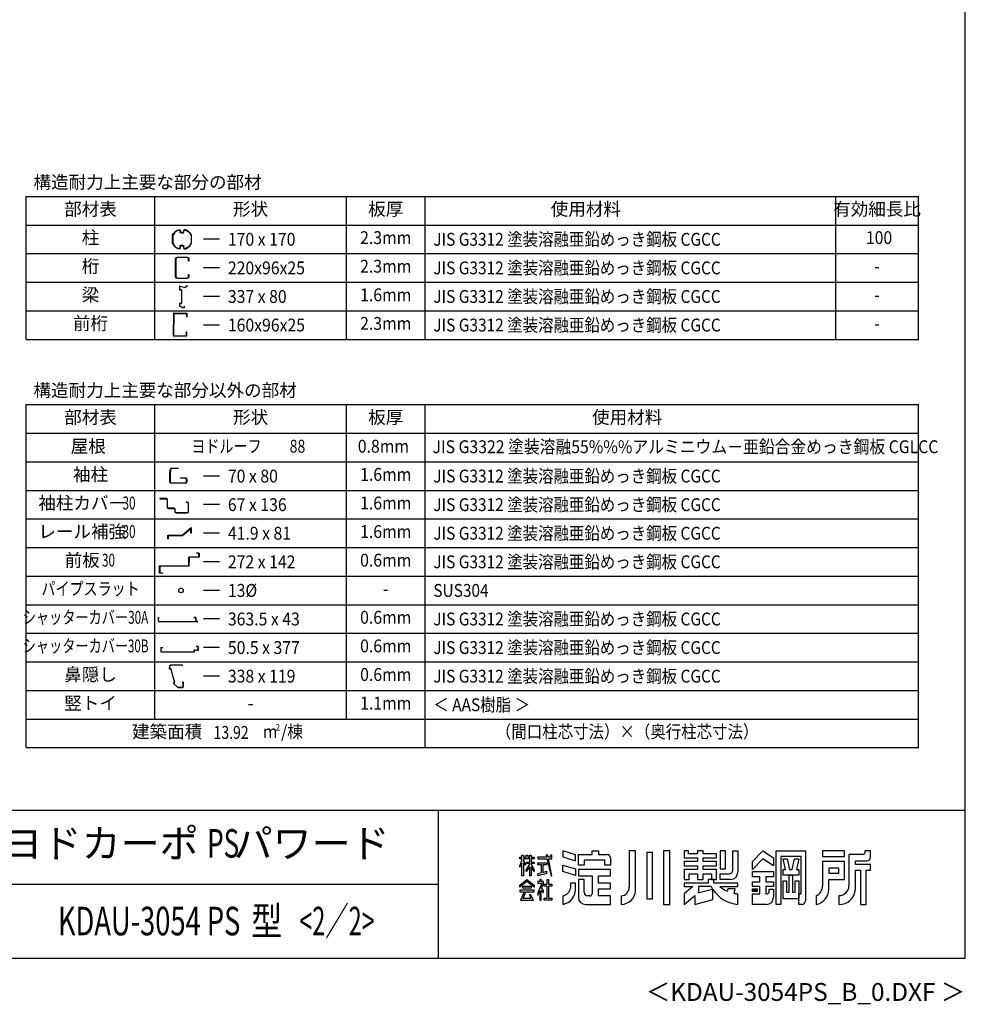
# Model space of a CAD drawing. Extents: x 543 to 20478, y 194 to 14052.
# Drawn here: x 13862 to 20478, y 194 to 7083 of the extents above; entities that cross this region are included whole.
import ezdxf
from ezdxf.enums import TextEntityAlignment as Align

# ---------------------------------------------------------------- set-up
doc = ezdxf.new("R2010")
doc.units = 0
doc.header["$LTSCALE"] = 50
doc.header["$MEASUREMENT"] = 0
for name, color, linetype in [('0-C', 7, 'CONTINUOUS'), ('FILENAME', 7, 'CONTINUOUS'), ('KETA_M', 4, 'CONTINUOUS'), ('LM2', 2, 'CONTINUOUS'), ('LW1', 4, 'CONTINUOUS'), ('NAME', 20, 'CONTINUOUS'), ('U2', 4, 'CONTINUOUS'), ('WAKUSEN-01', 50, 'CONTINUOUS'), ('WAKUSEN-02', 130, 'CONTINUOUS'), ('YODOROGO', 130, 'CONTINUOUS')]:
    doc.layers.add(name, color=color, linetype=linetype)
doc.styles.add('01', font='ROMANS', dxfattribs={"height": 3, "bigfont": 'BIGFONT'})
doc.styles.add('FILENAME', font='romans.shx', dxfattribs={"height": 125, "bigfont": 'bigfont.shx'})
doc.styles.get("Standard").update_dxf_attribs({"font": 'ROMANS', "height": 3, "bigfont": 'EXTFONT'})

msp = doc.modelspace()

# ---------------------------------------------------------------- linework, layer by layer
at = {"layer": 'KETA_M'}
msp.add_lwpolyline([(14953.157, 5409.48, -0.41421356), (14964.416, 5420.739), (15034.819, 5420.739, -0.41421356), (15046.079, 5409.48), (15046.079, 5394.072), (15043.708, 5394.072), (15043.708, 5409.48, 0.41421356), (15034.819, 5418.369), (14964.416, 5418.369, 0.41421356), (14955.527, 5409.48), (14955.527, 5283.85, 0.41421356), (14964.416, 5274.961), (15034.819, 5274.961, 0.41421356), (15043.708, 5283.85), (15043.708, 5299.258), (15046.079, 5299.258), (15046.079, 5283.85, -0.41421356), (15034.819, 5272.591), (14964.416, 5272.591, -0.41421356), (14953.157, 5283.85), (14953.157, 5409.48)], format="xyb", dxfattribs=at)
at = {"layer": 'LM2'}
for p, q in [((15259.977, 5546.215), (15148.866, 5546.215)), ((15259.977, 5346.215), (15148.866, 5346.215)), ((15259.977, 5146.215), (15148.866, 5146.215)), ((15259.977, 4946.215), (15148.866, 4946.215)), ((15259.977, 3889.597), (15148.866, 3889.597)), ((15259.977, 3689.597), (15148.866, 3689.597)), ((15259.977, 3489.597), (15148.866, 3489.597)), ((15259.977, 3289.597), (15148.866, 3289.597)), ((15259.977, 3089.597), (15148.866, 3089.597)), ((15259.977, 2889.597), (15148.866, 2889.597)), ((15259.977, 2689.597), (15148.866, 2689.597)), ((15259.977, 2489.597), (15148.866, 2489.597))]:
    msp.add_line(p, q, dxfattribs=at)
at = {"layer": 'LW1'}
for p, q in [((13907.974, 5846.215), (20149.119, 5846.215)), ((13907.974, 4846.215), (13907.974, 5846.215)), ((14807.974, 4846.215), (14807.974, 5846.215)), ((16147.974, 4846.215), (16147.974, 5846.215)), ((16697.974, 4846.215), (16697.974, 5846.215)), ((19571.341, 4846.215), (19571.341, 5846.215)), ((20149.119, 4846.215), (20149.119, 5846.215)), ((13907.974, 5646.215), (20149.119, 5646.215)), ((13907.974, 5446.215), (20149.119, 5446.215)), ((13907.974, 5246.215), (20149.119, 5246.215)), ((13907.974, 5046.215), (20149.119, 5046.215)), ((13907.974, 4846.215), (20149.119, 4846.215)), ((13907.974, 1989.597), (13907.974, 4389.597)), ((13907.974, 4389.597), (20149.119, 4389.597)), ((14807.974, 2189.597), (14807.974, 4389.597)), ((16147.974, 2189.597), (16147.974, 4389.597)), ((16697.974, 1989.597), (16697.974, 4389.597)), ((20149.119, 1989.597), (20149.119, 4389.597)), ((13907.974, 4189.597), (20149.119, 4189.597)), ((13907.974, 3989.597), (20149.119, 3989.597)), ((13907.974, 3589.597), (20149.119, 3589.597)), ((13907.974, 3389.597), (20149.119, 3389.597)), ((13907.974, 3189.597), (20149.119, 3189.597)), ((13907.974, 2989.597), (20149.119, 2989.597)), ((13907.974, 2789.597), (20149.119, 2789.597)), ((13907.974, 2589.597), (20149.119, 2589.597)), ((13907.974, 2389.597), (20149.119, 2389.597)), ((13907.974, 2189.597), (20149.119, 2189.597)), ((13907.974, 1989.597), (20149.119, 1989.597))]:
    msp.add_line(p, q, dxfattribs=at)
at = {"layer": 'U2'}
for p, q in [((14980.544, 5216.132), (14980.544, 5196.443)), ((14981.255, 5216.132), (14981.255, 5196.443)), ((14982.574, 5217.224), (15023.744, 5209.388)), ((14982.707, 5217.922), (15023.877, 5210.087)), ((14983.477, 5194.221), (14991.21, 5194.221)), ((14983.477, 5193.51), (14991.21, 5193.51)), ((14993.433, 5191.288), (14993.433, 5100.177)), ((14994.144, 5191.288), (14994.144, 5100.177)), ((15024.988, 5215.021), (15024.988, 5211.198)), ((15025.699, 5215.021), (15025.699, 5211.198)), ((15037.877, 5217.954), (15027.922, 5217.954)), ((15037.877, 5217.243), (15027.922, 5217.243)), ((15037.877, 5217.954), (15037.877, 5217.243)), ((14941.729, 5030.088), (15029.116, 5028.617)), ((14980.544, 5095.021), (14980.544, 5081.926)), ((14981.255, 5095.021), (14981.255, 5081.926)), ((14982.083, 5079.345), (15002.114, 5068.529)), ((14982.421, 5079.971), (15002.451, 5069.155)), ((14991.21, 5097.954), (14983.477, 5097.954)), ((14991.21, 5097.243), (14983.477, 5097.243)), ((15003.507, 5068.888), (15013.166, 5068.888)), ((15003.507, 5068.177), (15013.166, 5068.177)), ((15015.388, 5079.288), (15016.099, 5079.288)), ((15015.388, 5071.11), (15015.388, 5079.288)), ((15016.099, 5071.11), (15016.099, 5079.288)), ((14937.357, 5025.861), (14934.809, 4874.483)), ((14939.656, 5025.822), (14937.108, 4874.444)), ((14941.69, 5027.789), (15029.077, 5026.318)), ((15030.695, 5003.587), (15031.044, 5024.284)), ((15032.995, 5003.548), (15030.695, 5003.587)), ((15032.995, 5003.548), (15033.343, 5024.245)), ((15028.495, 4872.906), (15028.928, 4898.602)), ((15028.928, 4898.602), (15031.228, 4898.563)), ((15030.795, 4872.867), (15031.228, 4898.563)), ((14939.036, 4870.111), (15026.423, 4868.64)), ((14939.074, 4872.411), (15026.462, 4870.94)), ((14914.648, 3921.397), (14914.648, 3933.997)), ((14917.048, 3933.997), (14917.048, 3919.597)), ((14924.548, 3943.897), (14971.648, 3943.897)), ((14971.648, 3941.497), (14924.548, 3941.497)), ((14971.648, 3943.897), (14971.648, 3941.497)), ((14911.648, 3918.397), (14914.648, 3921.397)), ((14911.648, 3848.797), (14911.648, 3918.397)), ((14914.048, 3916.597), (14917.048, 3919.597)), ((14914.048, 3916.597), (14914.048, 3848.797)), ((14986.648, 3876.397), (15021.748, 3876.397)), ((14986.648, 3873.997), (14986.648, 3876.397)), ((15021.748, 3873.997), (14986.648, 3873.997)), ((15029.248, 3848.797), (15029.248, 3866.497)), ((15031.648, 3866.497), (15031.648, 3848.797)), ((13907.974, 3789.597), (20149.119, 3789.597)), ((14921.548, 3841.297), (15021.748, 3841.297)), ((15021.748, 3838.897), (14921.548, 3838.897)), ((14886.619, 3731.756), (14843.119, 3731.756)), ((14843.119, 3731.756), (14843.119, 3730.256)), ((14843.119, 3730.256), (14886.619, 3730.256)), ((14894.119, 3722.756), (14894.119, 3671.756)), ((14895.619, 3671.756), (14895.619, 3722.756)), ((14940.619, 3664.256), (14903.119, 3664.256)), ((14903.119, 3662.756), (14940.619, 3662.756)), ((14948.119, 3655.256), (14948.119, 3640.256)), ((14949.619, 3640.256), (14949.619, 3655.256)), ((15033.619, 3707.756), (15027.619, 3707.756)), ((15027.619, 3707.756), (15027.619, 3706.256)), ((15027.619, 3706.256), (15033.619, 3706.256)), ((15041.119, 3698.756), (15041.119, 3640.256)), ((15042.619, 3640.256), (15042.619, 3698.756)), ((15033.619, 3632.756), (14957.119, 3632.756)), ((14957.119, 3631.256), (15033.619, 3631.256)), ((14999.646, 3476.724), (15062.446, 3530.724)), ((15001.733, 3474.297), (15059.246, 3523.752)), ((15059.246, 3490.724), (15059.246, 3523.752)), ((15062.446, 3530.724), (15062.446, 3490.724)), ((14899.646, 3450.724), (14899.646, 3476.724)), ((14899.646, 3476.724), (14999.646, 3476.724)), ((14902.846, 3450.724), (14899.646, 3450.724)), ((14902.846, 3450.724), (14902.846, 3473.524)), ((14902.846, 3473.524), (15001.226, 3473.524)), ((15062.446, 3490.724), (15059.246, 3490.724)), ((15044.845, 3261.423), (15045.927, 3323.413)), ((15046.91, 3322.396), (15045.828, 3260.405)), ((15045.927, 3323.413), (15115.917, 3322.191)), ((15116.899, 3321.174), (15046.91, 3322.396)), ((15102.408, 3350.432), (15102.425, 3351.431)), ((15116.406, 3350.187), (15102.408, 3350.432)), ((15102.425, 3351.431), (15117.423, 3351.17)), ((15115.917, 3322.191), (15116.406, 3350.187)), ((15117.423, 3351.17), (15116.899, 3321.174)), ((14840.828, 3211.405), (14840.828, 3261.405)), ((14840.828, 3261.405), (15044.828, 3261.405)), ((15045.828, 3260.405), (14841.828, 3260.405)), ((14841.828, 3260.405), (14841.828, 3212.405)), ((14860.828, 3211.405), (14840.828, 3211.405)), ((14841.828, 3212.405), (14860.828, 3212.405)), ((14860.828, 3212.405), (14860.828, 3211.405)), ((14833.188, 2874.114), (14833.188, 2900.964)), ((14833.638, 2874.114), (14833.638, 2900.964)), ((14834.088, 2895.414), (14833.638, 2895.414)), ((14834.088, 2900.964), (14834.088, 2895.414)), ((15093.842, 2900.528), (15080.042, 2900.528)), ((15080.042, 2900.528), (15080.042, 2900.078)), ((15080.042, 2900.078), (15093.842, 2900.078)), ((15095.042, 2900.528), (15094.592, 2900.528)), ((15094.592, 2899.328), (15094.592, 2878.461)), ((15095.042, 2878.461), (15095.042, 2899.328)), ((15104.619, 2870.364), (14837.388, 2870.364)), ((15104.619, 2869.914), (14837.388, 2869.914)), ((15095.192, 2877.422), (15104.994, 2871.763)), ((15095.417, 2877.812), (15105.219, 2872.153)), ((14848.747, 2689.917), (14848.747, 2659.917)), ((14848.747, 2689.917), (14849.197, 2689.917)), ((14848.747, 2689.917), (14863.747, 2689.917)), ((14849.197, 2689.467), (14849.197, 2660.367)), ((14849.197, 2689.467), (14863.747, 2689.467)), ((14863.747, 2689.917), (14863.747, 2689.467)), ((15112.372, 2697.792), (15097.372, 2697.792)), ((15097.372, 2697.792), (15097.372, 2697.342)), ((15112.372, 2697.342), (15097.372, 2697.342)), ((15111.922, 2671.992), (15111.922, 2697.792)), ((15111.922, 2697.792), (15112.372, 2697.792)), ((15112.372, 2671.542), (15112.372, 2697.792)), ((14848.747, 2659.917), (15084.247, 2659.917)), ((14849.197, 2660.367), (15083.797, 2660.367)), ((15083.797, 2660.367), (15083.797, 2671.992)), ((15094.072, 2671.992), (15083.797, 2671.992)), ((15084.247, 2671.167), (15083.797, 2671.167)), ((15084.247, 2659.917), (15084.247, 2671.992)), ((15093.622, 2671.542), (15084.247, 2671.542)), ((15093.622, 2671.542), (15112.372, 2671.542)), ((15094.072, 2671.992), (15111.922, 2671.992)), ((14912.738, 2564.094), (14907.903, 2544.883)), ((14913.823, 2563.821), (14908.988, 2544.61)), ((14999.472, 2566.703), (14916.084, 2566.703)), ((14999.192, 2565.584), (14916.084, 2565.584)), ((14995.928, 2564.465), (14995.928, 2565.584)), ((14999.472, 2564.465), (14995.928, 2564.465)), ((14911.249, 2541.709), (14916.597, 2541.709)), ((14911.249, 2540.59), (14916.597, 2540.59)), ((14916.382, 2540.59), (14911.249, 2540.59)), ((14918.844, 2538.88), (14944.816, 2444.897)), ((14919.922, 2539.178), (14945.895, 2445.195)), ((14966.514, 2411.597), (14938.049, 2437.399)), ((14967.266, 2412.426), (14938.8, 2438.228)), ((14942.569, 2441.945), (14939.802, 2441.945)), ((14942.569, 2440.825), (14939.802, 2440.825)), ((14968.831, 2411.822), (15003.918, 2411.822)), ((14998.042, 2448.006), (14998.042, 2446.887)), ((14998.042, 2448.006), (15003.918, 2448.006)), ((14998.042, 2446.887), (15003.918, 2446.887)), ((15006.249, 2414.153), (15006.249, 2444.556)), ((15007.368, 2414.153), (15007.368, 2444.556)), ((14968.831, 2410.703), (15003.918, 2410.703))]:
    msp.add_line(p, q, dxfattribs=at)
at = {"layer": 'U2', "flags": 128}
for points in [[(15005.445, 5592.649), (14989.889, 5592.649, -0.41421356), (14984.211, 5598.326), (14984.211, 5606.649, 0.41421356), (14980.322, 5610.537), (14970.805, 5610.537, 0.10032086), (14970.502, 5610.476, 0.19514861), (14933.406, 5573.38, 0.10032086), (14933.345, 5573.077), (14933.345, 5519.353, 0.10032086), (14933.406, 5519.05, 0.19514861), (14970.502, 5481.954, 0.10032086), (14970.805, 5481.893), (14980.322, 5481.893, 0.41421356), (14984.211, 5485.782), (14984.211, 5496.437, -0.41421356), (14989.889, 5502.115), (15010.889, 5502.115), (15010.889, 5500.326), (14989.889, 5500.326, 0.41421356), (14986, 5496.437), (14986, 5485.782, -0.41421356), (14980.322, 5480.104), (14970.805, 5480.104, -0.10032086), (14969.806, 5480.307, -0.19514861), (14931.758, 5518.354, -0.10032086), (14931.556, 5519.353), (14931.556, 5573.077, -0.10032086), (14931.758, 5574.077, -0.19514861), (14969.806, 5612.124, -0.10032086), (14970.805, 5612.326), (14980.322, 5612.326, -0.41421356), (14986, 5606.649), (14986, 5598.326, 0.41421356), (14989.889, 5594.437), (15005.445, 5594.437)], [(14989.889, 5592.649), (15005.445, 5592.649, 0.41421356), (15011.122, 5598.326), (15011.122, 5606.649, -0.41421356), (15015.011, 5610.537), (15024.529, 5610.537, -0.10032086), (15024.832, 5610.476, -0.19514861), (15061.928, 5573.38, -0.10032086), (15061.989, 5573.077), (15061.989, 5519.353, -0.10032086), (15061.928, 5519.05, -0.19514861), (15024.832, 5481.954, -0.10032086), (15024.529, 5481.893), (15015.011, 5481.893, -0.41421356), (15011.122, 5485.782), (15011.122, 5496.437, 0.41421356), (15005.445, 5502.115), (14984.445, 5502.115), (14984.445, 5500.326), (15005.445, 5500.326, -0.41421356), (15009.334, 5496.437), (15009.334, 5485.782, 0.41421356), (15015.011, 5480.104), (15024.529, 5480.104, 0.10032086), (15025.528, 5480.307, 0.19514861), (15063.576, 5518.354, 0.10032086), (15063.778, 5519.353), (15063.778, 5573.077, 0.10032086), (15063.576, 5574.077, 0.19514861), (15025.528, 5612.124, 0.10032086), (15024.529, 5612.326), (15015.011, 5612.326, 0.41421356), (15009.334, 5606.649), (15009.334, 5598.326, -0.41421356), (15005.445, 5594.437), (14989.889, 5594.437)]]:
    msp.add_lwpolyline(points, format="xyb", close=True, dxfattribs=at)
at = {"layer": 'U2'}
msp.add_circle((14990.662, 3089.597), 16, dxfattribs=at)
for centre, radius, start, end in [((14982.366, 5216.132), 1.822, 79.2242509, 180), ((14983.477, 5196.443), 2.933, 180, 270), ((14982.366, 5216.132), 1.111, 79.2242509, 180), ((14983.477, 5196.443), 2.222, 180, 270), ((14991.21, 5191.288), 2.933, 0, 90), ((14991.21, 5191.288), 2.222, 0, 90), ((15023.877, 5211.198), 1.822, 250.8146536, 0), ((15023.877, 5211.198), 1.111, 248.4485017, 0), ((15027.922, 5215.021), 2.933, 90, 180), ((15027.922, 5215.021), 2.222, 90, 180), ((14991.21, 5100.177), 2.933, 270, 0), ((14991.21, 5100.177), 2.222, 270, 0), ((14941.656, 5025.789), 4.3, 89.0356597, 179.0356597), ((14983.477, 5095.021), 2.933, 90, 180), ((14983.477, 5081.926), 2.933, 180, 241.6309537), ((14983.477, 5095.021), 2.222, 90, 180), ((14983.477, 5081.926), 2.222, 180, 241.6309537), ((15003.507, 5071.11), 2.933, 241.6309537, 270), ((15003.507, 5071.11), 2.222, 241.6309537, 270), ((15013.166, 5071.11), 2.933, 270, 0), ((15013.166, 5071.11), 2.222, 270, 0), ((14941.656, 5025.789), 2, 89.0356597, 179.0356597), ((15029.044, 5024.318), 2, 359.0356597, 89.0356597), ((15029.044, 5024.318), 4.3, 359.0356597, 89.0356597), ((14939.108, 4874.41), 4.3, 179.0356597, 269.0356597), ((14939.108, 4874.41), 2, 179.0356597, 269.0356597), ((15026.496, 4872.939), 4.3, 269.0356597, 359.0356597), ((15026.496, 4872.939), 2, 269.0356597, 359.0356597), ((14924.548, 3933.997), 9.9, 90, 180), ((14924.548, 3933.997), 7.5, 90, 180), ((15021.748, 3866.497), 9.9, 0, 90), ((15021.748, 3866.497), 7.5, 0, 90), ((14921.548, 3848.797), 9.9, 180, 270), ((14921.548, 3848.797), 7.5, 180, 270), ((15021.748, 3848.797), 9.9, 270, 0), ((15021.748, 3848.797), 7.5, 270, 0), ((14886.619, 3722.756), 9, 0, 90), ((14886.619, 3722.756), 7.5, 0, 90), ((14903.119, 3671.756), 9, 180, 270), ((14903.119, 3671.756), 7.5, 180, 270), ((14940.619, 3655.256), 9, 0, 90), ((14940.619, 3655.256), 7.5, 0, 90), ((15033.619, 3698.756), 9, 0, 90), ((15033.619, 3698.756), 7.5, 0, 90), ((14957.119, 3640.256), 9, 180, 270), ((14957.119, 3640.256), 7.5, 180, 270), ((15033.619, 3640.256), 9, 270, 0), ((15033.619, 3640.256), 7.5, 270, 0), ((14833.638, 2900.964), 0.45, 0, 180), ((15093.842, 2899.328), 1.2, 0, 90), ((15093.842, 2899.328), 0.75, 0, 90), ((14837.388, 2874.114), 4.2, 180, 270), ((14837.388, 2874.114), 3.75, 180, 270), ((15095.792, 2878.461), 1.2, 180, 240), ((15095.792, 2878.461), 0.75, 180, 240), ((15104.619, 2871.114), 1.2, 270, 60), ((15104.619, 2871.114), 0.75, 270, 60), ((14916.084, 2563.252), 3.451, 90, 165.8742085), ((14916.084, 2563.252), 2.331, 90, 165.8742085), ((14999.472, 2565.584), 1.119, 270, 90), ((14911.249, 2544.041), 3.451, 165.8742085, 270), ((14911.249, 2544.041), 2.331, 165.8742085, 270), ((14916.597, 2538.259), 3.451, 15.4481042, 90), ((14916.597, 2538.259), 2.331, 15.4481042, 90), ((14939.802, 2439.333), 2.611, 90, 227.8099478), ((14939.802, 2439.333), 1.492, 90, 227.8099478), ((14942.569, 2444.276), 3.451, 270, 15.4481042), ((14942.569, 2444.276), 2.331, 270, 15.4481042), ((14968.831, 2414.153), 3.451, 227.8099478, 270), ((14968.831, 2414.153), 2.331, 227.8099478, 270), ((15003.918, 2444.556), 3.451, 0, 90), ((15003.918, 2444.556), 2.331, 0, 90), ((15003.918, 2414.153), 3.451, 270, 0), ((15003.918, 2414.153), 2.331, 270, 0)]:
    msp.add_arc(centre, radius, start, end, dxfattribs=at)
at = {"layer": 'WAKUSEN-01'}
for p, q in [((20477.5, 517.5), (20477.5, 14052.5)), ((12850, 1552.5), (20477.5, 1552.5)), ((542.5, 517.5), (20477.5, 517.5))]:
    msp.add_line(p, q, dxfattribs=at)
at = {"layer": 'WAKUSEN-02'}
for p, q in [((16792.5, 517.5), (16792.5, 1552.5)), ((12850, 1035), (16792.5, 1035))]:
    msp.add_line(p, q, dxfattribs=at)
at = {"layer": 'YODOROGO'}
for p, q in [((17751.003, 1240.549), (17661.003, 1267.343)), ((17661.003, 1267.343), (17661.003, 1224.843)), ((17751.003, 1198.049), (17751.003, 1240.549)), ((17771.003, 1242.343), (17866.003, 1242.343)), ((17771.003, 1167.343), (17771.003, 1242.343)), ((17866.003, 1267.343), (17911.003, 1267.343)), ((17866.003, 1242.343), (17866.003, 1267.343)), ((17911.003, 1267.343), (17911.003, 1242.343)), ((17911.003, 1242.343), (17971.003, 1242.343)), ((18126.003, 1267.343), (18126.003, 1012.343)), ((18171.003, 1267.343), (18126.003, 1267.343)), ((18171.003, 987.343), (18171.003, 1267.343)), ((18248.503, 1254.843), (18248.503, 932.343)), ((18288.503, 1254.843), (18248.503, 1254.843)), ((18288.503, 932.343), (18288.503, 1254.843)), ((18366.003, 1267.343), (18366.003, 892.343)), ((18411.003, 1267.343), (18366.003, 1267.343)), ((18411.003, 892.343), (18411.003, 1267.343)), ((18511.003, 1267.343), (18511.003, 1217.343)), ((18541.003, 1267.343), (18511.003, 1267.343)), ((18541.003, 1247.343), (18541.003, 1267.343)), ((18603.503, 1247.343), (18541.003, 1247.343)), ((18603.503, 1267.343), (18603.503, 1247.343)), ((18643.503, 1267.343), (18603.503, 1267.343)), ((18643.503, 1247.343), (18643.503, 1267.343)), ((18736.003, 1247.343), (18643.503, 1247.343)), ((18736.003, 1217.343), (18736.003, 1247.343)), ((18801.003, 1267.343), (18763.503, 1267.343)), ((18763.503, 1267.343), (18763.503, 1142.343)), ((18801.003, 1142.343), (18801.003, 1267.343)), ((18851.003, 1267.343), (18886.003, 1267.343)), ((18851.003, 1132.343), (18851.003, 1267.343)), ((18886.003, 1267.343), (18886.003, 1117.343)), ((18988.503, 1192.343), (19061.003, 1267.343)), ((19061.003, 1267.343), (19136.003, 1217.343)), ((19153.503, 892.343), (19153.503, 1267.343)), ((19153.503, 1267.343), (19358.503, 1267.343)), ((19358.503, 1267.343), (19358.503, 917.343)), ((19633.503, 1267.343), (19478.503, 1267.343)), ((19478.503, 1267.343), (19478.503, 1227.343)), ((19633.503, 1227.343), (19633.503, 1267.343)), ((19663.503, 1242.343), (19663.503, 1022.343)), ((19763.503, 1242.343), (19663.503, 1242.343)), ((19773.503, 1267.343), (19773.503, 1252.343)), ((19813.503, 1267.343), (19773.503, 1267.343)), ((19813.503, 1222.343), (19813.503, 1267.343)), ((17361.003, 1222.343), (17376.003, 1222.343)), ((17361.003, 1212.343), (17361.003, 1222.343)), ((17376.003, 1212.343), (17361.003, 1212.343)), ((17361.003, 1162.36), (17376.003, 1196.742)), ((17376.003, 1181.742), (17361.003, 1152.36)), ((17376.003, 1237.343), (17386.003, 1237.343)), ((17376.003, 1222.343), (17376.003, 1237.343)), ((17376.003, 1196.742), (17376.003, 1212.343)), ((17376.003, 1092.343), (17376.003, 1181.742)), ((17386.003, 1237.343), (17386.003, 1222.343)), ((17386.003, 1222.343), (17406.003, 1222.343)), ((17386.003, 1212.343), (17386.003, 1198.607)), ((17431.003, 1212.343), (17386.003, 1212.343)), ((17386.003, 1198.607), (17401.003, 1177.284)), ((17386.003, 1183.607), (17386.003, 1092.343)), ((17401.003, 1167.284), (17386.003, 1183.607)), ((17401.003, 1177.284), (17401.003, 1167.284)), ((17406.003, 1237.343), (17416.003, 1237.343)), ((17406.003, 1222.343), (17406.003, 1237.343)), ((17406.003, 1133.109), (17431.003, 1174.762)), ((17411.003, 1187.855), (17431.003, 1187.855)), ((17411.003, 1177.855), (17411.003, 1187.855)), ((17431.003, 1177.855), (17411.003, 1177.855)), ((17416.003, 1237.343), (17416.003, 1222.343)), ((17416.003, 1222.343), (17431.003, 1222.343)), ((17431.003, 1237.343), (17441.003, 1237.343)), ((17431.003, 1222.343), (17431.003, 1237.343)), ((17431.003, 1187.855), (17431.003, 1212.343)), ((17431.003, 1174.762), (17431.003, 1177.855)), ((17441.003, 1237.343), (17441.003, 1222.343)), ((17441.003, 1222.343), (17461.003, 1222.343)), ((17441.003, 1212.343), (17441.003, 1187.855)), ((17461.003, 1212.343), (17441.003, 1212.343)), ((17441.003, 1187.855), (17461.003, 1187.855)), ((17441.003, 1177.855), (17441.003, 1175.881)), ((17461.003, 1177.855), (17441.003, 1177.855)), ((17441.003, 1175.881), (17461.003, 1133.109)), ((17461.003, 1222.343), (17461.003, 1212.343)), ((17461.003, 1187.855), (17461.003, 1177.855)), ((17486.003, 1222.343), (17486.003, 1212.343)), ((17547.879, 1222.343), (17486.003, 1222.343)), ((17486.003, 1212.343), (17550.148, 1212.343)), ((17486.003, 1182.855), (17548.793, 1182.855)), ((17486.003, 1170.355), (17486.003, 1182.855)), ((17544.477, 1237.343), (17547.879, 1222.343)), ((17556.977, 1237.343), (17544.477, 1237.343)), ((17548.793, 1182.855), (17548.793, 1170.355)), ((17550.148, 1212.343), (17581.003, 1092.343)), ((17559.879, 1222.343), (17556.977, 1237.343)), ((17576.003, 1222.343), (17559.879, 1222.343)), ((17561.814, 1212.343), (17586.003, 1212.343)), ((17586.003, 1092.343), (17561.814, 1212.343)), ((17576.003, 1237.343), (17576.003, 1222.343)), ((17586.003, 1237.343), (17576.003, 1237.343)), ((17586.003, 1222.343), (17586.003, 1237.343)), ((17586.003, 1212.343), (17586.003, 1222.343)), ((17661.003, 1224.843), (17751.003, 1198.049)), ((17956.003, 1202.343), (17811.003, 1202.343)), ((17811.003, 1202.343), (17811.003, 1167.343)), ((17956.003, 1167.343), (17956.003, 1202.343)), ((17996.003, 1217.343), (17996.003, 1167.343)), ((18511.003, 1217.343), (18603.503, 1217.343)), ((18511.003, 1192.343), (18511.003, 1162.343)), ((18603.503, 1192.343), (18511.003, 1192.343)), ((18603.503, 1217.343), (18603.503, 1192.343)), ((18643.503, 1217.343), (18736.003, 1217.343)), ((18643.503, 1192.343), (18643.503, 1217.343)), ((18736.003, 1192.343), (18643.503, 1192.343)), ((18736.003, 1162.343), (18736.003, 1192.343)), ((19061.003, 1212.343), (18988.503, 1137.343)), ((18988.503, 1137.343), (18988.503, 1192.343)), ((19136.003, 1162.343), (19061.003, 1212.343)), ((19136.003, 1217.343), (19136.003, 1162.343)), ((19186.003, 1227.343), (19186.003, 892.343)), ((19328.503, 1227.343), (19186.003, 1227.343)), ((19202.253, 1212.343), (19232.253, 1212.343)), ((19218.503, 1137.343), (19202.253, 1212.343)), ((19232.253, 1212.343), (19248.503, 1137.343)), ((19266.003, 1137.343), (19282.253, 1212.343)), ((19282.253, 1212.343), (19312.253, 1212.343)), ((19312.253, 1212.343), (19296.003, 1137.343)), ((19328.503, 967.343), (19328.503, 1227.343)), ((19478.503, 1227.343), (19633.503, 1227.343)), ((19633.503, 1192.343), (19478.503, 1192.343)), ((19478.503, 1192.343), (19478.503, 1022.343)), ((19633.503, 1067.343), (19633.503, 1192.343)), ((19708.503, 1197.343), (19788.503, 1197.343)), ((19708.503, 1172.343), (19708.503, 1197.343)), ((19813.503, 1172.343), (19708.503, 1172.343)), ((19813.503, 1132.343), (19813.503, 1172.343)), ((17361.003, 1152.36), (17361.003, 1162.36)), ((17431.003, 1154.762), (17406.003, 1123.109)), ((17406.003, 1123.109), (17406.003, 1133.109)), ((17431.003, 1092.343), (17431.003, 1154.762)), ((17441.003, 1155.881), (17441.003, 1092.343)), ((17461.003, 1123.109), (17441.003, 1155.881)), ((17461.003, 1133.109), (17461.003, 1123.109)), ((17513.648, 1170.355), (17486.003, 1170.355)), ((17486.003, 1107.343), (17513.648, 1115.421)), ((17548.793, 1109.838), (17486.003, 1092.343)), ((17486.003, 1092.343), (17486.003, 1107.343)), ((17513.648, 1115.421), (17513.648, 1170.355)), ((17521.148, 1170.355), (17521.148, 1116.761)), ((17548.793, 1170.355), (17521.148, 1170.355)), ((17521.148, 1116.761), (17548.793, 1124.168)), ((17548.793, 1124.168), (17548.793, 1109.838)), ((17661.003, 1167.343), (17751.003, 1140.549)), ((17661.003, 1122.343), (17661.003, 1167.343)), ((17751.003, 1095.549), (17661.003, 1122.343)), ((17751.003, 1140.549), (17751.003, 1095.549)), ((17811.003, 1167.343), (17771.003, 1167.343)), ((17996.003, 1137.343), (17771.003, 1137.343)), ((17771.003, 1137.343), (17771.003, 1092.343)), ((17996.003, 1167.343), (17956.003, 1167.343)), ((17996.003, 1092.343), (17996.003, 1137.343)), ((18511.003, 1162.343), (18603.503, 1162.343)), ((18511.003, 1137.343), (18511.003, 1067.343)), ((18603.503, 1137.343), (18511.003, 1137.343)), ((18546.003, 1067.343), (18546.003, 1107.343)), ((18546.003, 1107.343), (18603.503, 1107.343)), ((18603.503, 1162.343), (18603.503, 1137.343)), ((18603.503, 1107.343), (18603.503, 1067.343)), ((18643.503, 1162.343), (18736.003, 1162.343)), ((18643.503, 1137.343), (18643.503, 1162.343)), ((18736.003, 1137.343), (18643.503, 1137.343)), ((18643.503, 1107.343), (18701.003, 1107.343)), ((18643.503, 1067.343), (18643.503, 1107.343)), ((18701.003, 1107.343), (18701.003, 1067.343)), ((18736.003, 1067.343), (18736.003, 1137.343)), ((18763.503, 1142.343), (18801.003, 1142.343)), ((18763.503, 1107.343), (18826.003, 1107.343)), ((18763.503, 1067.343), (18763.503, 1107.343)), ((18988.503, 1122.343), (19136.003, 1122.343)), ((18988.503, 1084.843), (18988.503, 1122.343)), ((19136.003, 1122.343), (19136.003, 1084.843)), ((19202.253, 1137.343), (19218.503, 1137.343)), ((19202.253, 1097.343), (19202.253, 1137.343)), ((19248.503, 1137.343), (19266.003, 1137.343)), ((19296.003, 1137.343), (19312.253, 1137.343)), ((19312.253, 1137.343), (19312.253, 1097.343)), ((19523.503, 1147.343), (19523.503, 1112.343)), ((19593.503, 1147.343), (19523.503, 1147.343)), ((19523.503, 1112.343), (19593.503, 1112.343)), ((19593.503, 1112.343), (19593.503, 1147.343)), ((19708.503, 997.343), (19708.503, 1132.343)), ((19708.503, 1132.343), (19743.503, 1132.343)), ((19743.503, 1132.343), (19743.503, 892.343)), ((19783.503, 892.343), (19783.503, 1132.343)), ((19783.503, 1132.343), (19813.503, 1132.343)), ((17361.003, 1027.483), (17411.003, 1067.343)), ((17411.003, 1052.343), (17361.003, 1012.483)), ((17386.003, 1092.343), (17376.003, 1092.343)), ((17411.003, 1067.343), (17461.003, 1027.483)), ((17461.003, 1012.483), (17411.003, 1052.343)), ((17441.003, 1092.343), (17431.003, 1092.343)), ((17486.003, 1052.343), (17486.003, 1042.343)), ((17501.003, 1052.343), (17486.003, 1052.343)), ((17516.143, 1042.343), (17486.003, 972.98)), ((17486.003, 1042.343), (17516.143, 1042.343)), ((17501.003, 1067.343), (17501.003, 1052.343)), ((17511.003, 1067.343), (17501.003, 1067.343)), ((17511.003, 1052.343), (17511.003, 1067.343)), ((17525.571, 1052.343), (17511.003, 1052.343)), ((17512.556, 1006.657), (17525.571, 1037.343)), ((17525.571, 1037.343), (17525.571, 1052.343)), ((17531.335, 1034.69), (17551.335, 1034.69)), ((17531.335, 1019.69), (17531.335, 1034.69)), ((17551.335, 1034.69), (17551.335, 1067.343)), ((17551.335, 1067.343), (17561.335, 1067.343)), ((17561.335, 1067.343), (17561.335, 1034.69)), ((17561.335, 1034.69), (17586.003, 1034.69)), ((17581.003, 1092.343), (17586.003, 1092.343)), ((17586.003, 1034.69), (17586.003, 1019.69)), ((17751.003, 1042.343), (17716.003, 1042.343)), ((17716.003, 1042.343), (17716.003, 1007.343)), ((17751.003, 1007.343), (17751.003, 1042.343)), ((17771.003, 1092.343), (17866.003, 1092.343)), ((17771.003, 1067.343), (17771.003, 942.343)), ((17811.003, 1067.343), (17771.003, 1067.343)), ((17811.003, 977.343), (17811.003, 1067.343)), ((17866.003, 1092.343), (17866.003, 967.343)), ((17911.003, 1042.343), (17911.003, 1092.343)), ((17911.003, 1092.343), (17996.003, 1092.343)), ((17996.003, 1042.343), (17911.003, 1042.343)), ((17996.003, 1002.343), (17996.003, 1042.343)), ((18511.003, 1067.343), (18546.003, 1067.343)), ((18511.003, 1042.343), (18511.003, 1017.343)), ((18678.503, 1042.343), (18511.003, 1042.343)), ((18511.003, 1042.343), (18511.003, 1017.343)), ((18678.503, 1042.343), (18511.003, 1042.343)), ((18603.503, 1067.343), (18643.503, 1067.343)), ((18718.503, 1067.343), (18678.503, 1067.343)), ((18718.503, 1067.343), (18678.503, 1067.343)), ((18678.503, 1067.343), (18678.503, 1042.343)), ((18678.503, 1067.343), (18678.503, 1042.343)), ((18701.003, 1067.343), (18736.003, 1067.343)), ((18718.503, 1042.343), (18718.503, 1067.343)), ((18718.503, 1042.343), (18718.503, 1067.343)), ((18886.003, 1042.343), (18718.503, 1042.343)), ((18886.003, 1042.343), (18718.503, 1042.343)), ((18836.003, 1067.343), (18763.503, 1067.343)), ((18886.003, 1017.343), (18886.003, 1042.343)), ((18886.003, 1017.343), (18886.003, 1042.343)), ((19041.003, 1084.843), (18988.503, 1084.843)), ((18988.503, 1017.343), (18988.503, 1049.843)), ((18988.503, 1049.843), (19041.003, 1049.843)), ((19041.003, 1049.843), (19041.003, 1084.843)), ((19136.003, 1084.843), (19081.003, 1084.843)), ((19081.003, 1084.843), (19081.003, 1049.843)), ((19081.003, 1049.843), (19136.003, 1049.843)), ((19136.003, 1049.843), (19136.003, 1017.343)), ((19312.253, 1097.343), (19202.253, 1097.343)), ((19202.253, 932.343), (19202.253, 1057.343)), ((19202.253, 1057.343), (19227.253, 1057.343)), ((19227.253, 1057.343), (19227.253, 977.343)), ((19244.753, 977.343), (19244.753, 1097.343)), ((19244.753, 1097.343), (19269.753, 1097.343)), ((19269.753, 1097.343), (19269.753, 977.343)), ((19287.253, 977.343), (19287.253, 1057.343)), ((19287.253, 1057.343), (19312.253, 1057.343)), ((19312.253, 1057.343), (19312.253, 932.343)), ((19523.503, 997.343), (19523.503, 1067.343)), ((19523.503, 1067.343), (19633.503, 1067.343)), ((17361.003, 1012.483), (17361.003, 1027.483)), ((17361.003, 992.814), (17361.003, 980.314)), ((17461.003, 992.814), (17361.003, 992.814)), ((17361.003, 980.314), (17390.318, 980.314)), ((17390.318, 980.314), (17366.003, 922.343)), ((17381.003, 1005.482), (17381.003, 1020.482)), ((17381.003, 1020.482), (17441.003, 1020.482)), ((17441.003, 1005.482), (17381.003, 1005.482)), ((17384.717, 934.843), (17402.818, 980.314)), ((17402.818, 980.314), (17461.003, 980.314)), ((17441.003, 1020.482), (17441.003, 1005.482)), ((17461.003, 1027.483), (17461.003, 1012.483)), ((17461.003, 980.314), (17461.003, 992.814)), ((17486.003, 957.98), (17501.003, 987.503)), ((17486.003, 972.98), (17486.003, 957.98)), ((17501.003, 987.503), (17501.003, 922.343)), ((17511.003, 990.773), (17526.003, 976.95)), ((17511.003, 922.343), (17511.003, 990.773)), ((17526.003, 989.45), (17512.556, 1006.657)), ((17526.003, 976.95), (17526.003, 989.45)), ((17551.335, 1019.69), (17531.335, 1019.69)), ((17551.335, 937.343), (17551.335, 1019.69)), ((17561.335, 1019.69), (17561.335, 937.343)), ((17586.003, 1019.69), (17561.335, 1019.69)), ((17911.003, 1002.343), (17996.003, 1002.343)), ((17911.003, 952.343), (17911.003, 1002.343)), ((18570.59, 1017.343), (18511.003, 967.343)), ((18511.003, 1017.343), (18570.59, 1017.343)), ((18570.59, 1017.343), (18511.003, 967.343)), ((18511.003, 1017.343), (18570.59, 1017.343)), ((18511.003, 967.343), (18511.003, 892.343)), ((18511.003, 967.343), (18511.003, 892.343)), ((18607.131, 973.005), (18708.615, 1000.197)), ((18611.003, 976.253), (18607.131, 973.005)), ((18698.503, 1017.343), (18611.003, 1017.343)), ((18611.003, 1017.343), (18611.003, 976.253)), ((18711.003, 925.837), (18711.003, 996.582)), ((18711.003, 925.837), (18711.003, 996.582)), ((18761.003, 1017.343), (18886.003, 1017.343)), ((18761.003, 1017.343), (18886.003, 1017.343)), ((18816.003, 1002.343), (18811.003, 985.046)), ((18816.003, 1002.343), (18811.003, 985.046)), ((18868.503, 1002.343), (18816.003, 1002.343)), ((18868.503, 1002.343), (18816.003, 1002.343)), ((18861.003, 969.886), (18868.503, 1002.343)), ((18861.003, 969.886), (18868.503, 1002.343)), ((18886.003, 892.343), (18886.003, 967.343)), ((18886.003, 892.343), (18886.003, 967.343)), ((19041.003, 1017.343), (18988.503, 1017.343)), ((18988.503, 1001.093), (19021.003, 1001.093)), ((18988.503, 983.593), (18988.503, 1001.093)), ((19021.003, 983.593), (18988.503, 983.593)), ((18988.503, 967.343), (19041.003, 967.343)), ((18988.503, 892.343), (18988.503, 967.343)), ((18991.003, 998.593), (19018.503, 998.593)), ((18991.003, 986.093), (18991.003, 998.593)), ((19018.503, 986.093), (18991.003, 986.093)), ((18993.503, 996.093), (19016.003, 996.093)), ((18993.503, 988.593), (18993.503, 996.093)), ((19016.003, 988.593), (18993.503, 988.593)), ((18996.003, 993.593), (19013.503, 993.593)), ((18996.003, 991.093), (18996.003, 993.593)), ((19013.503, 991.093), (18996.003, 991.093)), ((19013.503, 993.593), (19013.503, 991.093)), ((19016.003, 996.093), (19016.003, 988.593)), ((19018.503, 998.593), (19018.503, 986.093)), ((19021.003, 1001.093), (19021.003, 983.593)), ((19041.003, 967.343), (19041.003, 1017.343)), ((19136.003, 1017.343), (19081.003, 1017.343)), ((19081.003, 1017.343), (19081.003, 967.343)), ((19081.003, 967.343), (19091.003, 967.343)), ((19106.003, 999.843), (19136.003, 999.843)), ((19106.003, 982.343), (19106.003, 999.843)), ((19136.003, 999.843), (19136.003, 942.343)), ((19227.253, 977.343), (19244.753, 977.343)), ((19269.753, 977.343), (19287.253, 977.343)), ((19312.253, 967.343), (19328.503, 967.343)), ((19312.253, 892.343), (19312.253, 967.343)), ((17366.003, 922.343), (17456.003, 922.343)), ((17438.784, 934.843), (17384.717, 934.843)), ((17428.166, 960.146), (17438.784, 934.843)), ((17438.166, 960.146), (17428.166, 960.146)), ((17456.003, 922.343), (17438.166, 960.146)), ((17501.003, 922.343), (17511.003, 922.343)), ((17531.335, 937.343), (17551.335, 937.343)), ((17531.335, 922.343), (17531.335, 937.343)), ((17586.003, 922.343), (17531.335, 922.343)), ((17561.335, 937.343), (17586.003, 937.343)), ((17586.003, 937.343), (17586.003, 922.343)), ((17661.003, 952.343), (17661.003, 892.343)), ((17851.003, 952.343), (17836.003, 952.343)), ((17996.003, 952.343), (17911.003, 952.343)), ((17996.003, 892.343), (17996.003, 952.343)), ((18071.003, 952.343), (18071.003, 892.343)), ((18248.503, 932.343), (18288.503, 932.343)), ((18511.003, 892.343), (18586.003, 955.276)), ((18511.003, 892.343), (18586.003, 955.276)), ((18586.003, 955.276), (18586.003, 892.343)), ((18586.003, 955.276), (18586.003, 892.343)), ((18586.003, 892.343), (18711.003, 925.837)), ((18586.003, 892.343), (18711.003, 925.837)), ((19312.253, 932.343), (19202.253, 932.343)), ((19433.503, 952.343), (19433.503, 892.343)), ((19593.503, 954.843), (19593.503, 892.343)), ((17821.003, 892.343), (17996.003, 892.343)), ((18366.003, 892.343), (18411.003, 892.343)), ((19086.003, 892.343), (18988.503, 892.343)), ((19186.003, 892.343), (19153.503, 892.343)), ((19333.503, 892.343), (19312.253, 892.343)), ((19743.503, 892.343), (19783.503, 892.343))]:
    msp.add_line(p, q, dxfattribs=at)
for centre, radius, start, end in [((17971.003, 1217.343), 25, 0, 90), ((19763.503, 1252.343), 10, 270, 0), ((19788.503, 1222.343), 25, 270, 0), ((18826.003, 1132.343), 25, 270, 0), ((18836.003, 1117.343), 50, 270, 0), ((17641.213, 1000.549), 110, 280.3644313, 3.5414837), ((17647.348, 1020.999), 70, 281.2490583, 348.7509417), ((17836.003, 977.343), 25, 180, 270), ((17851.003, 967.343), 15, 270, 0), ((18066.82, 1011.386), 59.191, 274.0524416, 0.9266642), ((18068.241, 995.382), 103.075, 271.5351211, 355.5272775), ((18908.967, 1129.915), 238.679, 208.1411442, 212.9210361), ((18908.967, 1129.915), 238.679, 213.9611168, 264.4787207), ((18908.967, 1129.915), 238.679, 213.9611168, 264.4787207), ((18893.787, 1168.054), 200.861, 228.6181455, 245.6602892), ((18893.787, 1168.054), 200.861, 228.6181455, 245.6602892), ((18893.787, 1168.054), 200.861, 260.606293, 267.7790356), ((18893.787, 1168.054), 200.861, 260.606293, 267.7790356), ((19091.003, 982.343), 15, 270, 360), ((19399.826, 1023.457), 78.685, 295.3405244, 359.189023), ((19412.199, 1001.675), 111.388, 281.026275, 357.7711358), ((19594.699, 1023.649), 68.816, 269.0041021, 358.9126446), ((19596.197, 1004.869), 112.558, 268.628491, 356.1663846), ((17821.003, 942.343), 50, 180, 270), ((19086.003, 942.343), 50, 270, 0), ((19333.503, 917.343), 25, 270, 0)]:
    msp.add_arc(centre, radius, start, end, dxfattribs=at)

# ---------------------------------------------------------------- texts
at = {"layer": '0-C', "color": 2, "linetype": 'Continuous', "width": 0.9}
msp.add_text('JIS G3322 塗装溶融55%%%アルミニウム－亜鉛合金めっき鋼板 CGLCC', height=90, rotation=0.000129, dxfattribs=at).set_placement((16750.46, 4049.886))
at = {"layer": 'FILENAME', "style": 'FILENAME'}
msp.add_text('＜KDAU-3054PS_B_0.DXF ＞', height=125, dxfattribs=at).set_placement((20477.5, 217.5), align=Align.RIGHT)
at = {"layer": 'LM2', "style": '01'}
for s, p in [('構造耐力上主要な部分の部材', (13958.76, 5901.215)), ('構造耐力上主要な部分以外の部材', (13958.76, 4444.597))]:
    msp.add_text(s, height=90, dxfattribs=at).set_placement(p)
for s, p in [('部材表', (14357.974, 5746.215)), ('形状', (15477.974, 5746.215)), ('板厚', (16422.974, 5746.215)), ('使用材料', (17822.974, 5746.215)), ('有効細長比', (19860.23, 5746.215)), ('柱', (14357.974, 5546.215)), ('桁', (14357.974, 5346.215)), ('梁', (14357.974, 5146.215)), ('前桁', (14357.974, 4946.215)), ('部材表', (14357.974, 4289.597)), ('形状', (15477.974, 4289.597)), ('板厚', (16422.974, 4289.597)), ('使用材料', (18111.863, 4289.597)), ('屋根', (14341.68, 4086.865)), ('袖柱', (14357.974, 3889.597)), ('袖柱カバー', (14299.459, 3689.597)), ('レール補強', (14299.459, 3489.597)), ('前板', (14299.459, 3289.597)), ('鼻隠し', (14357.974, 2489.597)), ('竪トイ', (14357.974, 2289.597)), ('-', (15477.974, 2289.597)), ('建築面積', (14893.584, 2089.597))]:
    msp.add_text(s, height=90, dxfattribs=at).set_placement(p, align=Align.MIDDLE)
for s, width, p in [('170 x 170', 0.9, (15318.81, 5501.215)), ('220x96x25', 0.9, (15318.81, 5301.215)), ('JIS G3312 塗装溶融亜鉛めっき鋼板 CGCC', 0.88, (16755.958, 5301.215)), ('337 x 80', 0.9, (15318.81, 5101.215)), ('JIS G3312 塗装溶融亜鉛めっき鋼板 CGCC', 0.88, (16755.958, 5101.215)), ('160x96x25', 0.9, (15318.81, 4901.215)), ('JIS G3312 塗装溶融亜鉛めっき鋼板 CGCC', 0.88, (16755.958, 4901.215)), ('70 x 80', 0.9, (15318.81, 3844.597)), ('67 x 136', 0.9, (15318.81, 3644.597)), ('JIS G3312 塗装溶融亜鉛めっき鋼板 CGCC', 0.88, (16755.958, 3644.597)), ('41.9 x 81', 0.9, (15318.81, 3444.597)), ('JIS G3312 塗装溶融亜鉛めっき鋼板 CGCC', 0.88, (16755.958, 3444.597)), ('272 x 142', 0.9, (15318.81, 3244.597)), ('JIS G3312 塗装溶融亜鉛めっき鋼板 CGCC', 0.88, (16755.958, 3244.597)), ('13%%C', 0.9, (15318.81, 3044.597)), ('SUS304', 0.88, (16755.958, 3044.597)), ('363.5 x 43', 0.9, (15318.81, 2844.597)), ('JIS G3312 塗装溶融亜鉛めっき鋼板 CGCC', 0.88, (16755.958, 2844.597)), ('50.5 x 377', 0.9, (15318.81, 2644.597)), ('JIS G3312 塗装溶融亜鉛めっき鋼板 CGCC', 0.88, (16755.958, 2644.597)), ('338 x 119', 0.9, (15318.81, 2444.597)), ('JIS G3312 塗装溶融亜鉛めっき鋼板 CGCC', 0.88, (16755.958, 2444.597)), ('＜ AAS樹脂 ＞', 0.88, (16755.958, 2244.597))]:
    msp.add_text(s, height=90, dxfattribs=dict(at, width=width)).set_placement(p)
for s, height, width, p in [('2.3mm', 90, 0.9, (16422.974, 5546.215)), ('100', 90, 0.9, (19874.119, 5546.215)), ('2.3mm', 90, 0.9, (16422.974, 5346.215)), ('-', 90, 0.9, (19860.23, 5346.215)), ('1.6mm', 90, 0.9, (16422.974, 5146.215)), ('-', 90, 0.9, (19860.23, 5146.215)), ('2.3mm', 90, 0.9, (16422.974, 4946.215)), ('-', 90, 0.9, (19860.23, 4946.215)), ('ヨドルーフ\u3000\u300088', 90, 0.8, (15461.68, 4086.865)), ('0.8mm', 90, 0.9, (16406.68, 4086.865)), ('1.6mm', 90, 0.9, (16422.974, 3889.597)), ('30', 90, 0.666667, (14627.358, 3689.597)), ('1.6mm', 90, 0.9, (16422.974, 3689.597)), ('30', 90, 0.666667, (14627.358, 3489.597)), ('1.6mm', 90, 0.9, (16422.974, 3489.597)), ('30', 90, 0.666667, (14483.711, 3289.597)), ('0.6mm', 90, 0.9, (16422.974, 3289.597)), ('パイプスラット', 90, 0.8, (14357.974, 3089.597)), ('-', 90, 0.9, (16422.974, 3089.597)), ('シャッターカバー', 90, 0.75, (14252.099, 2889.597)), ('30A', 90, 0.666667, (14691.367, 2889.597)), ('0.6mm', 90, 0.9, (16422.974, 2889.597)), ('シャッターカバー', 90, 0.75, (14252.099, 2689.597)), ('30B', 90, 0.666667, (14691.367, 2689.597)), ('0.6mm', 90, 0.9, (16422.974, 2689.597)), ('0.6mm', 90, 0.9, (16422.974, 2489.597)), ('1.1mm', 90, 0.9, (16422.974, 2289.597)), ('m /棟', 90, 0.9, (15703.88, 2089.597)), ('2', 46.296, 0.9, (15668.498, 2126.258)), ('（間口柱芯寸法）×（奥行柱芯寸法）', 90, 0.88, (18111.863, 2089.597))]:
    msp.add_text(s, height=height, dxfattribs=dict(at, width=width)).set_placement(p, align=Align.MIDDLE)
at = {"layer": 'LM2', "color": 2, "style": '01', "width": 0.88}
for p in [(16755.958, 5501.215), (16755.958, 3844.597)]:
    msp.add_text('JIS G3312 塗装溶融亜鉛めっき鋼板 CGCC', height=90, dxfattribs=at).set_placement(p)
at = {"layer": 'LM2', "style": '01', "width": 0.8}
msp.add_text('13.92', height=90, dxfattribs=at).set_placement((15463.898, 2051.025), align=Align.RIGHT)
at = {"layer": 'NAME', "style": '01'}
msp.add_text('ヨドカーポ    パワード', height=200, dxfattribs=at).set_placement((15099.917, 1293.75), align=Align.MIDDLE)
at = {"layer": 'NAME', "style": '01', "width": 0.666667}
msp.add_text('PS', height=200, dxfattribs=at).set_placement((15285.755, 1293.75), align=Align.MIDDLE)
at = {"layer": 'NAME', "style": '01', "width": 0.8}
msp.add_text('型', height=200, dxfattribs=at).set_placement((15481.077, 676.25))
at = {"layer": 'NAME', "style": '01'}
for s, width, p in [('<2／2>', 0.6, (16345.584, 676.25)), ('KDAU-3054 PS', 0.7, (15406.077, 676.25))]:
    msp.add_text(s, height=200, dxfattribs=dict(at, width=width)).set_placement(p, align=Align.RIGHT)

doc.saveas('drawing.dxf')
